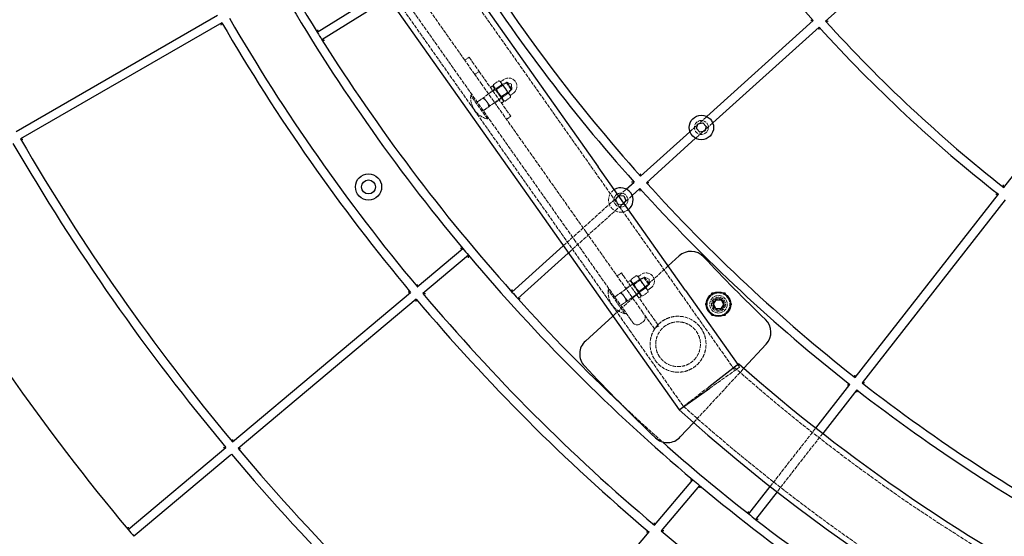
# Model space of a CAD drawing. Units: millimetres. Extents: x 1663 to 16137, y -3713 to 6020.
# Drawn here: x 3908 to 4472, y -1243 to -948 of the extents above; entities that cross this region are included whole.
import ezdxf

# ---------------------------------------------------------------- set-up
doc = ezdxf.new("R2010")
doc.units = ezdxf.units.MM
doc.linetypes.add('DASHED', pattern=[0.2068, 0.1655, -0.0413])
doc.layers.add('Krawędzie ukryte(ISO)', color=7, linetype='DASHED', lineweight=18)
doc.layers.add('Krawędzie widoczne(ISO)', color=7, linetype='Continuous', lineweight=25)

msp = doc.modelspace()

# ---------------------------------------------------------------- linework, layer by layer
at = {"layer": 'Krawędzie ukryte(ISO)', "ltscale": 13.050316}
for p, q in [((4090.3, -826.6), (4236.64, -1033.82)), ((4060.9, -847.36), (4207.23, -1054.59))]:
    msp.add_line(p, q, dxfattribs=at)
at = {"layer": 'Krawędzie ukryte(ISO)', "ltscale": 13.023337}
msp.add_line((4086.79, -877.1), (4225.83, -1074), dxfattribs=at)
at = {"layer": 'Krawędzie ukryte(ISO)', "ltscale": 13.053968}
msp.add_line((4162.88, -970.98), (4103.7, -887.18), dxfattribs=at)
at = {"layer": 'Krawędzie ukryte(ISO)', "ltscale": 5.711227}
for p, q in [((4165.33, -969.24), (4162.88, -970.98)), ((4168.64, -979.14), (4171.1, -977.41)), ((4176.37, -990.09), (4178.83, -988.36)), ((4180.12, -995.4), (4182.57, -993.67)), ((4189.16, -1002.99), (4186.71, -1004.72)), ((4252.47, -1092.66), (4250.02, -1094.39)), ((4255.07, -1101.53), (4257.52, -1099.8)), ((4258.82, -1106.84), (4261.27, -1105.11)), ((4273.82, -1122.88), (4271.37, -1124.61))]:
    msp.add_line(p, q, dxfattribs=at)
at = {"layer": 'Krawędzie ukryte(ISO)', "ltscale": 13.815971}
for p, q in [((4168.64, -979.14), (4162.88, -970.98)), ((4165.33, -969.24), (4171.1, -977.41))]:
    msp.add_line(p, q, dxfattribs=at)
at = {"layer": 'Krawędzie ukryte(ISO)', "ltscale": 12.894906}
for p, q in [((4172.64, -984.8), (4168.64, -979.14)), ((4176.52, -990.29), (4169.98, -994.91)), ((4179.98, -995.2), (4173.44, -999.81)), ((4255.21, -1101.74), (4248.68, -1106.35)), ((4258.68, -1106.64), (4252.14, -1111.25))]:
    msp.add_line(p, q, dxfattribs=at)
at = {"layer": 'Krawędzie ukryte(ISO)', "ltscale": 13.018896}
for p, q in [((4171.1, -977.41), (4188.58, -1002.17)), ((4253.63, -1094.29), (4273.82, -1122.88))]:
    msp.add_line(p, q, dxfattribs=at)
at = {"layer": 'Krawędzie ukryte(ISO)', "ltscale": 13.004829}
msp.add_line((4232.37, -1069.38), (4172.64, -984.8), dxfattribs=at)
at = {"layer": 'Krawędzie ukryte(ISO)', "ltscale": 11.484526}
for p, q in [((4176.52, -990.29), (4184.28, -984.81)), ((4179.98, -995.2), (4187.74, -989.72)), ((4255.21, -1101.74), (4262.97, -1096.26)), ((4258.68, -1106.64), (4266.44, -1101.16))]:
    msp.add_line(p, q, dxfattribs=at)
at = {"layer": 'Krawędzie ukryte(ISO)', "ltscale": 3.045941}
for p, q in [((4177.53, -986.52), (4178.83, -985.6)), ((4178.85, -988.4), (4180.16, -987.48)), ((4182.55, -993.63), (4183.85, -992.71)), ((4183.87, -995.51), (4185.18, -994.58)), ((4256.22, -1097.97), (4257.53, -1097.04)), ((4257.55, -1099.85), (4258.86, -1098.92)), ((4261.24, -1105.07), (4262.55, -1104.15)), ((4262.57, -1106.95), (4263.87, -1106.03))]:
    msp.add_line(p, q, dxfattribs=at)
at = {"layer": 'Krawędzie ukryte(ISO)', "ltscale": 13.925499}
for p, q in [((4178.83, -985.6), (4185.18, -994.58)), ((4257.53, -1097.04), (4263.87, -1106.03))]:
    msp.add_line(p, q, dxfattribs=at)
at = {"layer": 'Krawędzie ukryte(ISO)', "ltscale": 7.213864}
for p, q in [((4179.3, -984.93), (4182.4, -982.75)), ((4180.97, -987.29), (4184.06, -985.11)), ((4184.3, -992.01), (4187.39, -989.82)), ((4185.96, -994.37), (4189.06, -992.18)), ((4258, -1096.38), (4261.09, -1094.19)), ((4259.66, -1098.74), (4262.76, -1096.55)), ((4262.99, -1103.45), (4266.09, -1101.27)), ((4264.66, -1105.81), (4267.75, -1103.63))]:
    msp.add_line(p, q, dxfattribs=at)
at = {"layer": 'Krawędzie ukryte(ISO)', "ltscale": 2.909344}
for p, q in [((4179.44, -986.46), (4179.3, -984.93)), ((4184.57, -993.73), (4185.96, -994.37)), ((4258.14, -1097.9), (4258, -1096.38)), ((4263.27, -1105.17), (4264.66, -1105.81))]:
    msp.add_line(p, q, dxfattribs=at)
at = {"layer": 'Krawędzie ukryte(ISO)', "ltscale": 12.172308}
for p, q in [((4187.01, -983.55), (4180.84, -987.9)), ((4189.85, -987.56), (4183.68, -991.92)), ((4265.71, -1094.99), (4259.54, -1099.35)), ((4268.54, -1099.01), (4262.38, -1103.36))]:
    msp.add_line(p, q, dxfattribs=at)
at = {"layer": 'Krawędzie ukryte(ISO)', "ltscale": 1.700284}
for p, q in [((4183.21, -983.12), (4182.4, -982.75)), ((4188.98, -991.29), (4189.06, -992.18)), ((4261.9, -1094.57), (4261.09, -1094.19)), ((4267.67, -1102.74), (4267.75, -1103.63))]:
    msp.add_line(p, q, dxfattribs=at)
at = {"layer": 'Krawędzie ukryte(ISO)', "ltscale": 4.983973}
for p, q in [((4183.59, -983.67), (4183.21, -983.12)), ((4188.98, -991.29), (4188.59, -990.74)), ((4262.29, -1095.11), (4261.9, -1094.57)), ((4267.67, -1102.74), (4267.28, -1102.19))]:
    msp.add_line(p, q, dxfattribs=at)
at = {"layer": 'Krawędzie ukryte(ISO)', "ltscale": 4.283395}
for p, q in [((4183.35, -983.33), (4185.19, -982.03)), ((4188.83, -991.09), (4190.67, -989.79)), ((4262.05, -1094.77), (4263.88, -1093.47)), ((4267.53, -1102.53), (4269.36, -1101.23))]:
    msp.add_line(p, q, dxfattribs=at)
at = {"layer": 'Krawędzie ukryte(ISO)', "ltscale": 12.659545}
for p, q in [((4186.09, -987.21), (4183.59, -983.67)), ((4188.59, -990.74), (4186.09, -987.21)), ((4264.79, -1098.65), (4262.29, -1095.11)), ((4267.28, -1102.19), (4264.79, -1098.65))]:
    msp.add_line(p, q, dxfattribs=at)
at = {"layer": 'Krawędzie ukryte(ISO)', "ltscale": 4.869605}
for p, q in [((4186.63, -983.81), (4184.28, -984.81)), ((4189.47, -987.83), (4187.74, -989.72)), ((4265.33, -1095.26), (4262.97, -1096.26)), ((4268.17, -1099.28), (4266.44, -1101.16))]:
    msp.add_line(p, q, dxfattribs=at)
at = {"layer": 'Krawędzie ukryte(ISO)', "ltscale": 15.191454}
for p, q in [((4187.74, -989.72), (4184.28, -984.81)), ((4266.44, -1101.16), (4262.97, -1096.26))]:
    msp.add_line(p, q, dxfattribs=at)
at = {"layer": 'Krawędzie ukryte(ISO)', "ltscale": 12.450663}
for p, q in [((4186.63, -983.81), (4189.47, -987.83)), ((4265.33, -1095.26), (4268.17, -1099.28))]:
    msp.add_line(p, q, dxfattribs=at)
at = {"layer": 'Krawędzie ukryte(ISO)', "ltscale": 12.449396}
for p, q in [((4187.01, -983.55), (4189.85, -987.56)), ((4183.68, -991.92), (4180.84, -987.9)), ((4265.71, -1094.99), (4268.54, -1099.01)), ((4262.38, -1103.36), (4259.54, -1099.35))]:
    msp.add_line(p, q, dxfattribs=at)
at = {"layer": 'Krawędzie ukryte(ISO)', "ltscale": 5.404397}
for p, q in [((4189.59, -984.74), (4187.01, -983.55)), ((4189.59, -984.74), (4189.85, -987.56)), ((4268.29, -1096.18), (4265.71, -1094.99)), ((4268.29, -1096.18), (4268.54, -1099.01))]:
    msp.add_line(p, q, dxfattribs=at)
at = {"layer": 'Krawędzie ukryte(ISO)', "ltscale": 1.488289}
for p, q in [((4166.3, -991.05), (4166.94, -990.6)), ((4175.85, -1004.57), (4176.49, -1004.12)), ((4245, -1102.5), (4245.64, -1102.04)), ((4254.54, -1116.01), (4255.18, -1115.56))]:
    msp.add_line(p, q, dxfattribs=at)
at = {"layer": 'Krawędzie ukryte(ISO)', "ltscale": 12.570928}
for p, q in [((4175.85, -1004.57), (4166.3, -991.05)), ((4254.54, -1116.01), (4245, -1102.5))]:
    msp.add_line(p, q, dxfattribs=at)
at = {"layer": 'Krawędzie ukryte(ISO)', "ltscale": 1.18976}
for p, q in [((4180.84, -987.9), (4180.28, -987.64)), ((4183.68, -991.92), (4183.74, -992.54)), ((4259.54, -1099.35), (4258.97, -1099.09)), ((4262.38, -1103.36), (4262.43, -1103.99))]:
    msp.add_line(p, q, dxfattribs=at)
at = {"layer": 'Krawędzie ukryte(ISO)', "ltscale": 7.391425}
for p, q in [((4169.98, -994.91), (4173.16, -992.67)), ((4173.44, -999.81), (4176.62, -997.57)), ((4248.68, -1106.35), (4251.85, -1104.11)), ((4252.14, -1111.25), (4255.31, -1109.02))]:
    msp.add_line(p, q, dxfattribs=at)
at = {"layer": 'Krawędzie ukryte(ISO)', "ltscale": 11.39359}
for p, q in [((4175.47, -994.71), (4173.74, -992.26)), ((4177.2, -997.16), (4175.47, -994.71)), ((4254.17, -1106.15), (4252.44, -1103.7)), ((4255.9, -1108.6), (4254.17, -1106.15))]:
    msp.add_line(p, q, dxfattribs=at)
at = {"layer": 'Krawędzie ukryte(ISO)', "ltscale": 3.987158}
msp.add_line((4188.58, -1002.17), (4189.16, -1002.99), dxfattribs=at)
at = {"layer": 'Krawędzie ukryte(ISO)', "ltscale": 12.583686}
msp.add_line((4291.68, -1011.89), (4301.35, -1003.18), dxfattribs=at)
at = {"layer": 'Krawędzie ukryte(ISO)', "ltscale": 12.707362}
msp.add_line((4304.74, -1006.85), (4294.98, -1015.64), dxfattribs=at)
at = {"layer": 'Krawędzie ukryte(ISO)', "ltscale": 12.984149}
for p, q in [((4286.59, -1104.57), (4236.64, -1033.82)), ((4207.23, -1054.59), (4257.18, -1125.33))]:
    msp.add_line(p, q, dxfattribs=at)
at = {"layer": 'Krawędzie ukryte(ISO)', "ltscale": 13.030606}
msp.add_line((4219.22, -1077.12), (4255.27, -1044.66), dxfattribs=at)
at = {"layer": 'Krawędzie ukryte(ISO)', "ltscale": 13.208333}
msp.add_line((4258.66, -1048.33), (4222.12, -1081.23), dxfattribs=at)
at = {"layer": 'Krawędzie ukryte(ISO)', "ltscale": 5.112354}
msp.add_line((4249.3, -1050.62), (4250.89, -1048.46), dxfattribs=at)
at = {"layer": 'Krawędzie ukryte(ISO)', "ltscale": 5.495626}
for p, q in [((4250.46, -1053.27), (4249.3, -1050.62)), ((4253.33, -1053.58), (4250.46, -1053.27))]:
    msp.add_line(p, q, dxfattribs=at)
at = {"layer": 'Krawędzie ukryte(ISO)', "ltscale": 1.932423}
msp.add_line((4253.93, -1052.76), (4253.33, -1053.58), dxfattribs=at)
at = {"layer": 'Krawędzie ukryte(ISO)', "ltscale": 13.089526}
for p, q in [((4232.37, -1069.38), (4264.4, -1114.75)), ((4257.87, -1119.36), (4225.83, -1074))]:
    msp.add_line(p, q, dxfattribs=at)
at = {"layer": 'Krawędzie ukryte(ISO)', "ltscale": 12.909602}
msp.add_line((4279.26, -1088.64), (4247.61, -1117.33), dxfattribs=at)
at = {"layer": 'Krawędzie ukryte(ISO)', "ltscale": 5.980787}
msp.add_line((4252.47, -1092.66), (4253.63, -1094.29), dxfattribs=at)
at = {"layer": 'Krawędzie ukryte(ISO)', "ltscale": 12.956924}
for p, q in [((4286.59, -1104.57), (4317.5, -1148.34)), ((4257.18, -1125.33), (4288.1, -1169.11))]:
    msp.add_line(p, q, dxfattribs=at)
at = {"layer": 'Krawędzie ukryte(ISO)', "ltscale": 6.122257}
for p, q in [((4264.4, -1114.75), (4265.6, -1116.44)), ((4259.06, -1121.06), (4257.87, -1119.36))]:
    msp.add_line(p, q, dxfattribs=at)
at = {"layer": 'Krawędzie ukryte(ISO)', "ltscale": 3.807451}
msp.add_line((4263.24, -1121.78), (4264.88, -1120.62), dxfattribs=at)
at = {"layer": 'Krawędzie ukryte(ISO)', "ltscale": 12.088975}
msp.add_line((4271.37, -1124.61), (4265.6, -1116.44), dxfattribs=at)
at = {"layer": 'Krawędzie ukryte(ISO)', "ltscale": 12.819114}
msp.add_line((4293.75, -1178.27), (4322.57, -1147.15), dxfattribs=at)
at = {"layer": 'Krawędzie ukryte(ISO)', "ltscale": 13.305241}
msp.add_line((4303.03, -1158.56), (4320.12, -1146.5), dxfattribs=at)
at = {"layer": 'Krawędzie ukryte(ISO)', "ltscale": 3.354782}
msp.add_line((4319.1, -1145.06), (4320.12, -1146.5), dxfattribs=at)
at = {"layer": 'Krawędzie ukryte(ISO)', "ltscale": 13.145247}
msp.add_line((4302.44, -1157.9), (4285.74, -1170.78), dxfattribs=at)
at = {"layer": 'Krawędzie ukryte(ISO)', "ltscale": 12.814352}
for p, q in [((4337.64, -1214.72), (4363.75, -1181.31)), ((4367.69, -1184.39), (4341.58, -1217.8))]:
    msp.add_line(p, q, dxfattribs=at)
at = {"layer": 'Krawędzie ukryte(ISO)', "ltscale": 13.503514}
for centre in [(4298.24, -1009.45), (4252.17, -1050.94), (4308.02, -1110.55)]:
    msp.add_circle(centre, 4, dxfattribs=at)
at = {"layer": 'Krawędzie ukryte(ISO)', "ltscale": 12.659545}
msp.add_circle((4308.02, -1110.55), 5, dxfattribs=at)
at = {"layer": 'Krawędzie ukryte(ISO)', "ltscale": 13.503793}
msp.add_circle((4308.02, -1110.55), 4, dxfattribs=at)
at = {"layer": 'Krawędzie ukryte(ISO)', "ltscale": 12.622199}
msp.add_circle((4308.02, -1110.55), 3.32, dxfattribs=at)
at = {"layer": 'Krawędzie ukryte(ISO)', "ltscale": 12.279204}
msp.add_circle((4308.02, -1110.55), 3.23, dxfattribs=at)
at = {"layer": 'Krawędzie ukryte(ISO)', "ltscale": 12.026567}
for centre in [(4187.93, -985.91), (4266.62, -1097.35)]:
    msp.add_arc(centre, 4.75, 305.2274, 125.2274, dxfattribs=at)
at = {"layer": 'Krawędzie ukryte(ISO)', "ltscale": 12.472845}
for centre in [(4178.84, -992.33), (4257.53, -1103.77)]:
    msp.add_arc(centre, 12.6, 174.1752, 256.2796, dxfattribs=at)
at = {"layer": 'Krawędzie ukryte(ISO)', "ltscale": 13.759301}
msp.add_arc((4252.17, -1050.94), 7, 122.067, 308.3879, dxfattribs=at)
at = {"layer": 'Krawędzie ukryte(ISO)', "ltscale": 10.971605}
for start, end in [(90, 150), (30, 90), (150, 210), (330, 30), (210, 270), (270, 330)]:
    msp.add_arc((4308.02, -1110.55), 6.5, start, end, dxfattribs=at)
at = {"layer": 'Krawędzie ukryte(ISO)', "ltscale": 11.39359}
for centre, start, end in [((4261.51, -1119.33), 215.2274, 305.2274), ((4263.15, -1118.17), 305.2274, 35.2274)]:
    msp.add_arc(centre, 3, start, end, dxfattribs=at)
at = {"layer": 'Krawędzie ukryte(ISO)', "ltscale": 13.048923}
msp.add_arc((4983.05, -392.85), 1005.8, 228.53896, 301.71065, dxfattribs=at)
at = {"layer": 'Krawędzie ukryte(ISO)', "ltscale": 12.871641}
msp.add_arc((4983.05, -392.85), 1065, 226.67812, 228.39658, dxfattribs=at)
at = {"layer": 'Krawędzie ukryte(ISO)', "ltscale": 13.053606}
msp.add_arc((4983.05, -392.85), 1041.8, 228.15742, 302.09218, dxfattribs=at)
at = {"layer": 'Krawędzie ukryte(ISO)', "ltscale": 14.172989}
for points in [[(4179.3, -984.93), (4179.45, -986.59), (4180.97, -987.29)], [(4180.97, -987.29), (4181.95, -990.13), (4184.3, -992.01)], [(4184.3, -992.01), (4184.45, -993.67), (4185.96, -994.37)], [(4258, -1096.38), (4258.15, -1098.04), (4259.66, -1098.74)], [(4259.66, -1098.74), (4260.65, -1101.58), (4262.99, -1103.45)], [(4262.99, -1103.45), (4263.14, -1105.11), (4264.66, -1105.81)]]:
    msp.add_rational_spline(points, [1, 1.15470053838, 1], degree=2, dxfattribs=at)
at = {"layer": 'Krawędzie ukryte(ISO)', "ltscale": 5.579817}
for points in [[(4183.59, -983.67), (4183.21, -983.12), (4182.4, -982.75)], [(4184.06, -985.11), (4183.98, -984.22), (4183.59, -983.67)], [(4186.09, -987.21), (4185.32, -986.11), (4184.06, -985.11)], [(4187.39, -989.82), (4186.86, -988.3), (4186.09, -987.21)], [(4188.59, -990.74), (4188.2, -990.2), (4187.39, -989.82)], [(4189.06, -992.18), (4188.98, -991.29), (4188.59, -990.74)], [(4262.29, -1095.11), (4261.9, -1094.57), (4261.09, -1094.19)], [(4262.76, -1096.55), (4262.68, -1095.66), (4262.29, -1095.11)], [(4264.79, -1098.65), (4264.01, -1097.56), (4262.76, -1096.55)], [(4266.09, -1101.27), (4265.56, -1099.75), (4264.79, -1098.65)], [(4267.28, -1102.19), (4266.9, -1101.64), (4266.09, -1101.27)], [(4267.75, -1103.63), (4267.67, -1102.74), (4267.28, -1102.19)]]:
    msp.add_rational_spline(points, [1, 1.0379548493, 1], degree=2, dxfattribs=at)
at = {"layer": 'Krawędzie ukryte(ISO)', "ltscale": 5.910134}
for points in [[(4175.47, -994.71), (4174.76, -993.69), (4173.16, -992.67)], [(4176.62, -997.57), (4176.19, -995.72), (4175.47, -994.71)], [(4254.17, -1106.15), (4253.45, -1105.14), (4251.85, -1104.11)], [(4255.31, -1109.02), (4254.88, -1107.17), (4254.17, -1106.15)]]:
    msp.add_rational_spline(points, [1, 1.09868411347, 1], degree=2, dxfattribs=at)
at = {"layer": 'Krawędzie ukryte(ISO)', "ltscale": 7.253792}
for points in [[(4302.39, -1107.3), (4303.26, -1105.79), (4304.27, -1104.05)], [(4304.27, -1104.05), (4306.28, -1104.05), (4308.02, -1104.05)], [(4308.02, -1104.05), (4309.76, -1104.05), (4311.77, -1104.05)], [(4311.77, -1104.05), (4312.78, -1105.79), (4313.65, -1107.3)], [(4300.51, -1110.55), (4301.52, -1108.81), (4302.39, -1107.3)], [(4313.65, -1107.3), (4314.52, -1108.81), (4315.53, -1110.55)], [(4302.39, -1113.8), (4301.52, -1112.29), (4300.51, -1110.55)], [(4304.27, -1117.05), (4303.26, -1115.31), (4302.39, -1113.8)], [(4313.65, -1113.8), (4312.78, -1115.31), (4311.77, -1117.05)], [(4315.53, -1110.55), (4314.52, -1112.29), (4313.65, -1113.8)], [(4308.02, -1117.05), (4306.28, -1117.05), (4304.27, -1117.05)], [(4311.77, -1117.05), (4309.76, -1117.05), (4308.02, -1117.05)]]:
    msp.add_rational_spline(points, [1, 1.0379548493, 1], degree=2, dxfattribs=at)
at = {"layer": 'Krawędzie ukryte(ISO)', "ltscale": 13.088395}
msp.add_open_spline([(4271.85, -1142.63), (4271.23, -1141.75), (4270.7, -1140.81), (4269.83, -1138.85), (4269.51, -1137.83), (4268.84, -1134.74), (4268.82, -1132.62), (4269.31, -1129.74), (4269.57, -1128.77), (4270.29, -1126.84), (4270.75, -1125.89), (4271.88, -1124.07), (4272.54, -1123.21), (4274.01, -1121.65), (4274.83, -1120.94), (4276.55, -1119.73), (4277.49, -1119.19), (4279.46, -1118.33), (4280.49, -1117.99), (4282.57, -1117.54), (4283.63, -1117.42), (4285.68, -1117.39), (4286.69, -1117.47), (4289.57, -1117.97), (4291.56, -1118.69), (4294.24, -1120.36), (4295.09, -1121.01), (4296.66, -1122.48), (4297.37, -1123.3), (4298.61, -1125.05), (4299.14, -1126), (4300, -1127.96), (4300.33, -1128.98), (4301, -1132.07), (4301.02, -1134.18), (4300.52, -1137.07), (4300.27, -1138.04), (4299.55, -1139.97), (4299.08, -1140.92), (4297.96, -1142.73), (4297.3, -1143.59), (4295.82, -1145.16), (4295.01, -1145.87), (4293.29, -1147.08), (4292.35, -1147.61), (4290.38, -1148.48), (4289.35, -1148.82), (4287.26, -1149.27), (4286.21, -1149.38), (4284.15, -1149.42), (4283.15, -1149.33), (4280.27, -1148.84), (4278.28, -1148.11), (4275.59, -1146.45), (4274.74, -1145.8), (4273.18, -1144.33), (4272.47, -1143.51), (4271.85, -1142.63)], degree=3, knots=[0, 0, 0, 0, 0.32279, 0.32279, 0.645581, 0.645581, 1.291162, 1.291162, 1.60691, 1.60691, 1.922657, 1.922657, 2.238405, 2.238405, 2.554153, 2.554153, 2.869901, 2.869901, 3.185649, 3.185649, 3.501397, 3.501397, 3.817145, 3.817145, 4.462725, 4.462725, 4.785516, 4.785516, 5.108306, 5.108306, 5.431097, 5.431097, 5.753887, 5.753887, 6.399468, 6.399468, 6.715216, 6.715216, 7.030964, 7.030964, 7.346712, 7.346712, 7.66246, 7.66246, 7.978207, 7.978207, 8.293955, 8.293955, 8.609703, 8.609703, 8.925451, 8.925451, 9.571032, 9.571032, 9.893822, 9.893822, 10.216613, 10.216613, 10.216613, 10.216613], dxfattribs=at)
at = {"layer": 'Krawędzie ukryte(ISO)', "ltscale": 12.891193}
msp.add_open_spline([(4274.46, -1140.79), (4274.94, -1141.47), (4275.5, -1142.11), (4276.74, -1143.29), (4277.42, -1143.81), (4279.58, -1145.16), (4281.19, -1145.75), (4284.29, -1146.28), (4286.01, -1146.27), (4288.51, -1145.72), (4289.33, -1145.45), (4290.89, -1144.76), (4291.63, -1144.34), (4292.98, -1143.38), (4293.62, -1142.83), (4294.8, -1141.59), (4295.33, -1140.9), (4296.68, -1138.74), (4297.27, -1137.12), (4297.8, -1134.02), (4297.78, -1132.31), (4297.24, -1129.82), (4296.97, -1129), (4296.28, -1127.44), (4295.85, -1126.7), (4294.89, -1125.34), (4294.34, -1124.69), (4293.1, -1123.52), (4292.42, -1123), (4290.26, -1121.65), (4288.65, -1121.06), (4285.55, -1120.52), (4283.83, -1120.54), (4281.33, -1121.09), (4280.51, -1121.36), (4278.95, -1122.05), (4278.21, -1122.47), (4276.86, -1123.42), (4276.21, -1123.98), (4275.04, -1125.22), (4274.51, -1125.9), (4273.16, -1128.07), (4272.57, -1129.69), (4272.04, -1132.79), (4272.05, -1134.5), (4272.6, -1136.99), (4272.87, -1137.81), (4273.56, -1139.37), (4273.98, -1140.11), (4274.46, -1140.79)], degree=3, knots=[0, 0, 0, 0, 0.249661, 0.249661, 0.499322, 0.499322, 0.998645, 0.998645, 1.494644, 1.494644, 1.742644, 1.742644, 1.990644, 1.990644, 2.238644, 2.238644, 2.486644, 2.486644, 2.982643, 2.982643, 3.481966, 3.481966, 3.731627, 3.731627, 3.981288, 3.981288, 4.230949, 4.230949, 4.48061, 4.48061, 4.979933, 4.979933, 5.475932, 5.475932, 5.723932, 5.723932, 5.971932, 5.971932, 6.219932, 6.219932, 6.467932, 6.467932, 6.963931, 6.963931, 7.463254, 7.463254, 7.712915, 7.712915, 7.962576, 7.962576, 7.962576, 7.962576], dxfattribs=at)
at = {"layer": 'Krawędzie widoczne(ISO)'}
for p, q in [((4092.92, -824.75), (4239.25, -1031.98)), ((4058.28, -849.21), (4204.62, -1056.44)), ((4468.2, -859.7), (4369.35, -948.69)), ((4078.51, -955.01), (4116.31, -931.39)), ((4119.2, -935.48), (4081.16, -959.25)), ((4471.26, -1043.73), (4553.15, -938.93)), ((3906.2, -1011.68), (4021.38, -945.18)), ((4023.88, -949.51), (3908.7, -1016.01)), ((4301.35, -1003.18), (4362.29, -948.32)), ((4365.64, -952.03), (4304.74, -1006.85)), ((4295.42, -1010.08), (4296.29, -1007.32)), ((4296.29, -1007.32), (4299.11, -1006.7)), ((4299.11, -1006.7), (4301.06, -1008.83)), ((4263.44, -1037.3), (4291.68, -1011.89)), ((4297.37, -1012.21), (4295.42, -1010.08)), ((4300.19, -1011.58), (4297.37, -1012.21)), ((4301.06, -1008.83), (4300.19, -1011.58)), ((4294.98, -1015.64), (4266.79, -1041.02)), ((4289.21, -1102.72), (4239.25, -1031.98)), ((4255.27, -1044.66), (4259.73, -1040.65)), ((4263.07, -1044.36), (4258.66, -1048.33)), ((4386.28, -1152.47), (4468.18, -1047.67)), ((4250.89, -1048.46), (4251.01, -1048.3)), ((4251.01, -1048.3), (4253.88, -1048.61)), ((4253.88, -1048.61), (4255.04, -1051.26)), ((4255.04, -1051.26), (4253.93, -1052.76)), ((4472.12, -1050.75), (4390.22, -1155.55)), ((4204.62, -1056.44), (4254.57, -1127.18)), ((4135.73, -1100.57), (4161.78, -1078.71)), ((4189.87, -1103.54), (4219.22, -1077.12)), ((4222.12, -1081.23), (4193.21, -1107.26)), ((4164.99, -1082.54), (4138.95, -1104.4)), ((4285.54, -1082.94), (4279.26, -1088.64)), ((4030.02, -1189.27), (4131.9, -1103.78)), ((4289.21, -1102.72), (4319.1, -1145.06)), ((4135.12, -1107.61), (4033.23, -1193.1)), ((4305.13, -1110.48), (4306.64, -1108.01)), ((4306.64, -1108.01), (4309.52, -1108.08)), ((4309.52, -1108.08), (4310.91, -1110.62)), ((4306.52, -1113.01), (4305.13, -1110.48)), ((4309.41, -1113.08), (4306.52, -1113.01)), ((4310.91, -1110.62), (4309.41, -1113.08)), ((4247.61, -1117.33), (4231.9, -1131.58)), ((4254.57, -1127.18), (4285.48, -1170.95)), ((4322.57, -1147.15), (4335.38, -1133.32)), ((4319.68, -1144.61), (4302.44, -1157.9)), ((4285.48, -1170.95), (4303.03, -1158.56)), ((4363.75, -1181.31), (4383.21, -1156.41)), ((4387.15, -1159.49), (4367.69, -1184.39)), ((4285.74, -1170.78), (4285.5, -1170.96)), ((4286.18, -1186.44), (4293.75, -1178.27)), ((3970.27, -1239.41), (4026.19, -1192.49)), ((4028.64, -1196.96), (3974.25, -1242.6)), ((4029.4, -1196.32), (4028.64, -1196.96)), ((4271.5, -1236.95), (4293.35, -1210.91)), ((4297.18, -1214.12), (4275.33, -1240.17)), ((4325.33, -1230.48), (4337.64, -1214.72)), ((4341.58, -1217.8), (4329.27, -1233.56)), ((3974.25, -1242.6), (3973.48, -1243.24)), ((4182.79, -1342.67), (4268.29, -1240.78))]:
    msp.add_line(p, q, dxfattribs=at)
for centre, radius in [((4983.05, -392.85), 3320), ((4298.24, -1009.45), 7), ((4107.8, -1043.47), 7.5), ((4107.8, -1043.47), 4), ((4308.02, -1110.55), 7)]:
    msp.add_circle(centre, radius, dxfattribs=at)
for centre, radius, start, end in [((4983.05, -392.85), 1065, 202.1293, 211.8603), ((4983.05, -392.85), 833, 212.16676, 221.82285), ((4983.05, -392.85), 966, 212.14308, 221.84652), ((4983.05, -392.85), 971, 212.14232, 221.84728), ((4983.05, -392.85), 1070, 210.13387, 219.86613), ((4983.05, -392.85), 1109, 210.12916, 219.87084), ((4983.05, -392.85), 1104, 210.12975, 219.87025), ((4983.05, -392.85), 833, 222.16676, 231.82285), ((4983.05, -392.85), 828, 222.1678, 231.82181), ((4983.05, -392.85), 1065, 211.8603, 212.1293), ((4983.05, -392.85), 1065, 212.1293, 221.8603), ((4983.05, -392.85), 1247, 210.11487, 219.88513), ((4983.05, -392.85), 1242, 210.11533, 219.88467), ((4983.05, -392.85), 966, 222.14308, 231.84652), ((4252.17, -1050.94), 7, 308.3879, 122.067), ((4983.05, -392.85), 971, 222.14232, 231.84728), ((4983.05, -392.85), 1320, 210.10851, 219.89149), ((4983.05, -392.85), 1070, 219.86613, 220.13387), ((4292.26, -1090.35), 10, 43.2096, 132.1932), ((4983.05, -392.85), 1070, 220.13387, 229.86613), ((5008.43, -417.6), 972.6, 223.20962, 226.17681), ((4983.05, -392.85), 1065, 221.8603, 222.1293), ((4983.05, -392.85), 1109, 220.12916, 229.87084), ((4983.05, -392.85), 1104, 220.12975, 229.87025), ((4983.05, -392.85), 1065, 222.1293, 226.67812), ((4328.05, -1126.52), 10, 317.1932, 46.1768), ((4238.61, -1138.99), 10, 132.1932, 223.1399), ((5008.43, -417.6), 1065, 223.13986, 226.24657), ((4983.05, -392.85), 1002.6, 228.57422, 242.87974), ((4983.05, -392.85), 971, 232.14232, 241.84728), ((4983.05, -392.85), 966, 232.14308, 241.84652), ((4983.05, -392.85), 1045, 228.1248, 302.1248), ((4278.84, -1179.65), 10, 226.2466, 317.1932), ((4983.05, -392.85), 1242, 220.11533, 229.88467), ((4983.05, -392.85), 1065, 228.39658, 231.8603), ((4983.05, -392.85), 1247, 220.11487, 229.88513), ((4983.05, -392.85), 1070, 229.86613, 230.13387), ((4983.05, -392.85), 1070, 230.13387, 239.89301), ((4983.05, -392.85), 1065, 231.8603, 232.1293), ((4983.05, -392.85), 1065, 232.1293, 241.8603), ((4983.05, -392.85), 1320, 219.89149, 220.10851), ((4983.05, -392.85), 1104, 230.12975, 239.9481)]:
    msp.add_arc(centre, radius, start, end, dxfattribs=at)
for points, knots in [([(4023.52, -950.88), (4023.52, -950.87), (4023.52, -950.87), (4023.56, -950.73), (4023.6, -950.58), (4023.67, -950.31), (4023.7, -950.18), (4023.77, -949.94), (4023.8, -949.82), (4023.84, -949.66), (4023.86, -949.6), (4023.88, -949.53), (4023.88, -949.51), (4023.88, -949.51)], [-0.1898798, -0.1898798, -0.1898798, -0.1898798, -0.1892542, -0.1892542, -0.1450517, -0.1450517, -0.1029432, -0.1029432, -0.0601788, -0.0601788, -0.028093, -0.028093, 0, 0, 0, 0]), ([(4362.29, -948.32), (4362.29, -948.32), (4362.27, -948.32), (4362.2, -948.31), (4362.14, -948.31), (4361.97, -948.3), (4361.85, -948.29), (4361.6, -948.28), (4361.47, -948.27), (4361.18, -948.26), (4361.04, -948.25), (4360.88, -948.24), (4360.88, -948.24), (4360.88, -948.24)], [-0.1909786, -0.1909786, -0.1909786, -0.1909786, -0.1626116, -0.1626116, -0.1302159, -0.1302159, -0.0870482, -0.0870482, -0.0445772, -0.0445772, 0, 0, 0.0006311, 0.0006311, 0.0006311, 0.0006311]), ([(4365.56, -953.44), (4365.56, -953.44), (4365.56, -953.44), (4365.57, -953.29), (4365.58, -953.14), (4365.59, -952.86), (4365.6, -952.72), (4365.61, -952.47), (4365.62, -952.35), (4365.63, -952.19), (4365.63, -952.13), (4365.63, -952.05), (4365.64, -952.03), (4365.64, -952.03)], [-0.1898279, -0.1898279, -0.1898279, -0.1898279, -0.1892026, -0.1892026, -0.1450399, -0.1450399, -0.1029639, -0.1029639, -0.0601976, -0.0601976, -0.0281031, -0.0281031, 0, 0, 0, 0]), ([(4370.77, -948.76), (4370.76, -948.76), (4370.76, -948.76), (4370.61, -948.75), (4370.46, -948.74), (4370.18, -948.73), (4370.04, -948.72), (4369.79, -948.71), (4369.67, -948.7), (4369.5, -948.7), (4369.44, -948.69), (4369.37, -948.69), (4369.35, -948.69), (4369.35, -948.69)], [-0.0006338, -0.0006338, -0.0006338, -0.0006338, 0, 0, 0.0449069, 0.0449069, 0.0876466, 0.0876466, 0.1308031, 0.1308031, 0.1631307, 0.1631307, 0.1914174, 0.1914174, 0.1914174, 0.1914174]), ([(4078.51, -955.01), (4078.51, -955.01), (4078.51, -954.99), (4078.53, -954.92), (4078.54, -954.86), (4078.58, -954.7), (4078.61, -954.58), (4078.66, -954.34), (4078.69, -954.2), (4078.76, -953.93), (4078.79, -953.78), (4078.83, -953.63), (4078.83, -953.63), (4078.83, -953.63)], [0, 0, 0, 0, 0.0280304, 0.0280304, 0.0600625, 0.0600625, 0.1028158, 0.1028158, 0.1451249, 0.1451249, 0.1895742, 0.1895742, 0.1902017, 0.1902017, 0.1902017, 0.1902017]), ([(4081.16, -959.25), (4081.16, -959.25), (4081.17, -959.25), (4081.25, -959.27), (4081.3, -959.28), (4081.47, -959.32), (4081.58, -959.35), (4081.83, -959.4), (4081.96, -959.43), (4082.24, -959.5), (4082.38, -959.53), (4082.53, -959.57), (4082.53, -959.57), (4082.54, -959.57)], [-0.1913681, -0.1913681, -0.1913681, -0.1913681, -0.1630724, -0.1630724, -0.1307373, -0.1307373, -0.0875794, -0.0875794, -0.0448699, -0.0448699, 0, 0, 0.0006335, 0.0006335, 0.0006335, 0.0006335]), ([(3910.07, -1016.38), (3910.07, -1016.38), (3910.06, -1016.38), (3909.92, -1016.34), (3909.77, -1016.3), (3909.5, -1016.23), (3909.37, -1016.19), (3909.12, -1016.13), (3909.01, -1016.09), (3908.85, -1016.05), (3908.79, -1016.04), (3908.72, -1016.02), (3908.7, -1016.01), (3908.7, -1016.01)], [-0.0006333, -0.0006333, -0.0006333, -0.0006333, 0, 0, 0.0448515, 0.0448515, 0.0875461, 0.0875461, 0.1307045, 0.1307045, 0.1630435, 0.1630435, 0.1913436, 0.1913436, 0.1913436, 0.1913436]), ([(4263.44, -1037.3), (4263.44, -1037.3), (4263.44, -1037.28), (4263.45, -1037.21), (4263.45, -1037.15), (4263.46, -1036.98), (4263.47, -1036.87), (4263.48, -1036.61), (4263.49, -1036.48), (4263.5, -1036.2), (4263.51, -1036.04), (4263.52, -1035.89), (4263.52, -1035.89), (4263.52, -1035.89)], [0, 0, 0, 0, 0.0280271, 0.0280271, 0.0600564, 0.0600564, 0.1028091, 0.1028091, 0.1451287, 0.1451287, 0.189591, 0.189591, 0.1902187, 0.1902187, 0.1902187, 0.1902187]), ([(4258.32, -1040.57), (4258.32, -1040.57), (4258.32, -1040.57), (4258.47, -1040.58), (4258.62, -1040.59), (4258.9, -1040.6), (4259.04, -1040.61), (4259.29, -1040.63), (4259.41, -1040.63), (4259.58, -1040.64), (4259.63, -1040.64), (4259.71, -1040.65), (4259.73, -1040.65), (4259.73, -1040.65)], [-0.0006313, -0.0006313, -0.0006313, -0.0006313, 0, 0, 0.0446004, 0.0446004, 0.0870903, 0.0870903, 0.1302573, 0.1302573, 0.1626482, 0.1626482, 0.1910095, 0.1910095, 0.1910095, 0.1910095]), ([(4268.2, -1041.09), (4268.2, -1041.09), (4268.2, -1041.09), (4268.05, -1041.08), (4267.9, -1041.08), (4267.61, -1041.06), (4267.48, -1041.05), (4267.23, -1041.04), (4267.11, -1041.04), (4266.94, -1041.03), (4266.88, -1041.02), (4266.81, -1041.02), (4266.79, -1041.02), (4266.79, -1041.02)], [-0.0006336, -0.0006336, -0.0006336, -0.0006336, 0, 0, 0.0448832, 0.0448832, 0.0876034, 0.0876034, 0.1307608, 0.1307608, 0.1630933, 0.1630933, 0.1913857, 0.1913857, 0.1913857, 0.1913857]), ([(4263.07, -1044.36), (4263.07, -1044.36), (4263.07, -1044.38), (4263.07, -1044.46), (4263.07, -1044.52), (4263.06, -1044.69), (4263.05, -1044.8), (4263.04, -1045.05), (4263.03, -1045.19), (4263.02, -1045.47), (4263.01, -1045.62), (4263, -1045.77), (4263, -1045.77), (4263, -1045.78)], [0, 0, 0, 0, 0.0280974, 0.0280974, 0.0601869, 0.0601869, 0.1029522, 0.1029522, 0.1450467, 0.1450467, 0.1892321, 0.1892321, 0.1898575, 0.1898575, 0.1898575, 0.1898575]), ([(4468.18, -1047.67), (4468.18, -1047.67), (4468.16, -1047.67), (4468.08, -1047.68), (4468.03, -1047.69), (4467.86, -1047.71), (4467.74, -1047.73), (4467.49, -1047.76), (4467.36, -1047.77), (4467.08, -1047.81), (4466.93, -1047.82), (4466.78, -1047.84), (4466.78, -1047.84), (4466.78, -1047.84)], [-0.1909786, -0.1909786, -0.1909786, -0.1909786, -0.1626116, -0.1626116, -0.1302159, -0.1302159, -0.0870482, -0.0870482, -0.0445772, -0.0445772, 0, 0, 0.0006311, 0.0006311, 0.0006311, 0.0006311]), ([(4471.26, -1043.73), (4471.26, -1043.73), (4471.25, -1043.71), (4471.24, -1043.64), (4471.24, -1043.58), (4471.22, -1043.42), (4471.2, -1043.3), (4471.17, -1043.05), (4471.16, -1042.91), (4471.12, -1042.63), (4471.1, -1042.48), (4471.09, -1042.33), (4471.09, -1042.33), (4471.09, -1042.33)], [0, 0, 0, 0, 0.0280212, 0.0280212, 0.0600454, 0.0600454, 0.102797, 0.102797, 0.1451356, 0.1451356, 0.1896212, 0.1896212, 0.1902491, 0.1902491, 0.1902491, 0.1902491]), ([(4161.78, -1078.71), (4161.78, -1078.71), (4161.76, -1078.71), (4161.69, -1078.71), (4161.63, -1078.7), (4161.46, -1078.69), (4161.34, -1078.68), (4161.09, -1078.65), (4160.96, -1078.64), (4160.67, -1078.62), (4160.53, -1078.6), (4160.38, -1078.59), (4160.37, -1078.59), (4160.37, -1078.59)], [-0.1910267, -0.1910267, -0.1910267, -0.1910267, -0.1626686, -0.1626686, -0.1302804, -0.1302804, -0.087114, -0.087114, -0.0446134, -0.0446134, 0, 0, 0.0006314, 0.0006314, 0.0006314, 0.0006314]), ([(4164.99, -1082.54), (4164.99, -1082.54), (4164.99, -1082.56), (4164.98, -1082.64), (4164.98, -1082.7), (4164.96, -1082.86), (4164.95, -1082.98), (4164.93, -1083.23), (4164.92, -1083.37), (4164.9, -1083.65), (4164.88, -1083.8), (4164.87, -1083.95), (4164.87, -1083.95), (4164.87, -1083.95)], [0, 0, 0, 0, 0.0280941, 0.0280941, 0.0601808, 0.0601808, 0.1029455, 0.1029455, 0.1450504, 0.1450504, 0.1892486, 0.1892486, 0.1898741, 0.1898741, 0.1898741, 0.1898741]), ([(4131.9, -1103.78), (4131.9, -1103.78), (4131.88, -1103.78), (4131.81, -1103.77), (4131.75, -1103.77), (4131.58, -1103.75), (4131.47, -1103.74), (4131.21, -1103.72), (4131.08, -1103.71), (4130.8, -1103.69), (4130.65, -1103.67), (4130.5, -1103.66), (4130.5, -1103.66), (4130.5, -1103.66)], [-0.1910327, -0.1910327, -0.1910327, -0.1910327, -0.1626757, -0.1626757, -0.1302884, -0.1302884, -0.0871221, -0.0871221, -0.0446179, -0.0446179, 0, 0, 0.0006315, 0.0006315, 0.0006315, 0.0006315]), ([(4135.73, -1100.57), (4135.73, -1100.57), (4135.73, -1100.55), (4135.74, -1100.48), (4135.75, -1100.42), (4135.76, -1100.25), (4135.77, -1100.13), (4135.79, -1099.88), (4135.81, -1099.75), (4135.83, -1099.46), (4135.84, -1099.31), (4135.86, -1099.16), (4135.86, -1099.16), (4135.86, -1099.16)], [0, 0, 0, 0, 0.0280315, 0.0280315, 0.0600645, 0.0600645, 0.102818, 0.102818, 0.1451235, 0.1451235, 0.1895684, 0.1895684, 0.1901959, 0.1901959, 0.1901959, 0.1901959]), ([(4189.87, -1103.54), (4189.87, -1103.54), (4189.87, -1103.52), (4189.87, -1103.45), (4189.87, -1103.39), (4189.88, -1103.22), (4189.89, -1103.1), (4189.9, -1102.85), (4189.91, -1102.72), (4189.93, -1102.43), (4189.93, -1102.28), (4189.94, -1102.13), (4189.94, -1102.13), (4189.94, -1102.13)], [0, 0, 0, 0, 0.0280304, 0.0280304, 0.0600625, 0.0600625, 0.1028158, 0.1028158, 0.1451249, 0.1451249, 0.1895742, 0.1895742, 0.1902017, 0.1902017, 0.1902017, 0.1902017]), ([(4135, -1109.02), (4135, -1109.02), (4135, -1109.02), (4135.01, -1108.87), (4135.02, -1108.72), (4135.05, -1108.44), (4135.06, -1108.3), (4135.08, -1108.05), (4135.09, -1107.93), (4135.1, -1107.77), (4135.11, -1107.71), (4135.11, -1107.63), (4135.12, -1107.61), (4135.12, -1107.61)], [-0.1898798, -0.1898798, -0.1898798, -0.1898798, -0.1892542, -0.1892542, -0.1450517, -0.1450517, -0.1029432, -0.1029432, -0.0601788, -0.0601788, -0.028093, -0.028093, 0, 0, 0, 0]), ([(4140.36, -1104.52), (4140.36, -1104.52), (4140.35, -1104.52), (4140.2, -1104.51), (4140.05, -1104.49), (4139.77, -1104.47), (4139.63, -1104.46), (4139.38, -1104.44), (4139.27, -1104.43), (4139.1, -1104.41), (4139.04, -1104.41), (4138.96, -1104.4), (4138.95, -1104.4), (4138.95, -1104.4)], [-0.0006335, -0.0006335, -0.0006335, -0.0006335, 0, 0, 0.0448654, 0.0448654, 0.0875712, 0.0875712, 0.1307292, 0.1307292, 0.1630653, 0.1630653, 0.191362, 0.191362, 0.191362, 0.191362]), ([(4193.21, -1107.26), (4193.21, -1107.26), (4193.23, -1107.26), (4193.3, -1107.26), (4193.36, -1107.26), (4193.53, -1107.27), (4193.65, -1107.28), (4193.9, -1107.29), (4194.04, -1107.3), (4194.32, -1107.31), (4194.47, -1107.32), (4194.62, -1107.33), (4194.62, -1107.33), (4194.63, -1107.33)], [-0.1913681, -0.1913681, -0.1913681, -0.1913681, -0.1630724, -0.1630724, -0.1307373, -0.1307373, -0.0875794, -0.0875794, -0.0448699, -0.0448699, 0, 0, 0.0006335, 0.0006335, 0.0006335, 0.0006335]), ([(4386.28, -1152.47), (4386.28, -1152.47), (4386.28, -1152.45), (4386.27, -1152.38), (4386.27, -1152.32), (4386.25, -1152.15), (4386.23, -1152.04), (4386.2, -1151.79), (4386.19, -1151.65), (4386.15, -1151.37), (4386.13, -1151.22), (4386.11, -1151.07), (4386.11, -1151.07), (4386.11, -1151.07)], [0, 0, 0, 0, 0.0280271, 0.0280271, 0.0600564, 0.0600564, 0.1028091, 0.1028091, 0.1451287, 0.1451287, 0.189591, 0.189591, 0.1902187, 0.1902187, 0.1902187, 0.1902187]), ([(4381.8, -1156.58), (4381.81, -1156.58), (4381.81, -1156.58), (4381.96, -1156.56), (4382.11, -1156.54), (4382.39, -1156.51), (4382.52, -1156.49), (4382.77, -1156.46), (4382.89, -1156.45), (4383.05, -1156.43), (4383.11, -1156.42), (4383.19, -1156.41), (4383.21, -1156.41), (4383.21, -1156.41)], [-0.0006313, -0.0006313, -0.0006313, -0.0006313, 0, 0, 0.0446004, 0.0446004, 0.0870903, 0.0870903, 0.1302573, 0.1302573, 0.1626482, 0.1626482, 0.1910095, 0.1910095, 0.1910095, 0.1910095]), ([(4387.15, -1159.49), (4387.15, -1159.49), (4387.15, -1159.51), (4387.16, -1159.58), (4387.16, -1159.64), (4387.19, -1159.81), (4387.2, -1159.93), (4387.23, -1160.17), (4387.25, -1160.31), (4387.28, -1160.59), (4387.3, -1160.74), (4387.32, -1160.89), (4387.32, -1160.89), (4387.32, -1160.89)], [0, 0, 0, 0, 0.0280974, 0.0280974, 0.0601869, 0.0601869, 0.1029522, 0.1029522, 0.1450467, 0.1450467, 0.1892321, 0.1892321, 0.1898575, 0.1898575, 0.1898575, 0.1898575]), ([(4391.63, -1155.38), (4391.63, -1155.38), (4391.63, -1155.38), (4391.48, -1155.39), (4391.33, -1155.41), (4391.04, -1155.45), (4390.91, -1155.46), (4390.66, -1155.5), (4390.54, -1155.51), (4390.38, -1155.53), (4390.32, -1155.54), (4390.24, -1155.55), (4390.22, -1155.55), (4390.22, -1155.55)], [-0.0006336, -0.0006336, -0.0006336, -0.0006336, 0, 0, 0.0448832, 0.0448832, 0.0876034, 0.0876034, 0.1307608, 0.1307608, 0.1630933, 0.1630933, 0.1913857, 0.1913857, 0.1913857, 0.1913857]), ([(4030.02, -1189.27), (4030.02, -1189.27), (4030.02, -1189.26), (4030.03, -1189.18), (4030.03, -1189.12), (4030.05, -1188.96), (4030.06, -1188.84), (4030.08, -1188.59), (4030.09, -1188.45), (4030.12, -1188.17), (4030.13, -1188.02), (4030.14, -1187.87), (4030.14, -1187.87), (4030.14, -1187.86)], [0, 0, 0, 0, 0.028035, 0.028035, 0.0600709, 0.0600709, 0.102825, 0.102825, 0.1451195, 0.1451195, 0.1895508, 0.1895508, 0.1901782, 0.1901782, 0.1901782, 0.1901782]), ([(4024.78, -1192.36), (4024.78, -1192.36), (4024.79, -1192.36), (4024.94, -1192.38), (4025.08, -1192.39), (4025.37, -1192.42), (4025.5, -1192.43), (4025.75, -1192.45), (4025.87, -1192.46), (4026.04, -1192.47), (4026.1, -1192.48), (4026.17, -1192.49), (4026.19, -1192.49), (4026.19, -1192.49)], [-0.0006316, -0.0006316, -0.0006316, -0.0006316, 0, 0, 0.0446315, 0.0446315, 0.0871468, 0.0871468, 0.1303126, 0.1303126, 0.1626971, 0.1626971, 0.1910508, 0.1910508, 0.1910508, 0.1910508]), ([(4034.64, -1193.23), (4034.64, -1193.23), (4034.64, -1193.23), (4034.49, -1193.21), (4034.34, -1193.2), (4034.06, -1193.18), (4033.92, -1193.16), (4033.67, -1193.14), (4033.55, -1193.13), (4033.38, -1193.12), (4033.32, -1193.11), (4033.25, -1193.11), (4033.23, -1193.1), (4033.23, -1193.1)], [-0.0006333, -0.0006333, -0.0006333, -0.0006333, 0, 0, 0.0448515, 0.0448515, 0.0875461, 0.0875461, 0.1307045, 0.1307045, 0.1630435, 0.1630435, 0.1913436, 0.1913436, 0.1913436, 0.1913436]), ([(4291.95, -1211.03), (4291.95, -1211.03), (4291.95, -1211.03), (4292.1, -1211.01), (4292.25, -1211), (4292.53, -1210.98), (4292.67, -1210.97), (4292.92, -1210.94), (4293.03, -1210.93), (4293.2, -1210.92), (4293.26, -1210.91), (4293.34, -1210.91), (4293.35, -1210.91), (4293.35, -1210.91)], [-0.0006314, -0.0006314, -0.0006314, -0.0006314, 0, 0, 0.0446134, 0.0446134, 0.087114, 0.087114, 0.1302804, 0.1302804, 0.1626686, 0.1626686, 0.1910267, 0.1910267, 0.1910267, 0.1910267]), ([(4297.18, -1214.12), (4297.18, -1214.12), (4297.19, -1214.14), (4297.19, -1214.21), (4297.2, -1214.27), (4297.21, -1214.44), (4297.22, -1214.56), (4297.25, -1214.81), (4297.26, -1214.94), (4297.28, -1215.22), (4297.3, -1215.37), (4297.31, -1215.52), (4297.31, -1215.53), (4297.31, -1215.53)], [0, 0, 0, 0, 0.0280941, 0.0280941, 0.0601808, 0.0601808, 0.1029455, 0.1029455, 0.1450504, 0.1450504, 0.1892486, 0.1892486, 0.1898741, 0.1898741, 0.1898741, 0.1898741]), ([(4325.33, -1230.48), (4325.33, -1230.48), (4325.32, -1230.46), (4325.32, -1230.39), (4325.31, -1230.33), (4325.29, -1230.16), (4325.27, -1230.04), (4325.24, -1229.79), (4325.23, -1229.66), (4325.19, -1229.38), (4325.17, -1229.23), (4325.16, -1229.08), (4325.16, -1229.08), (4325.16, -1229.07)], [0, 0, 0, 0, 0.0280304, 0.0280304, 0.0600625, 0.0600625, 0.1028158, 0.1028158, 0.1451249, 0.1451249, 0.1895742, 0.1895742, 0.1902017, 0.1902017, 0.1902017, 0.1902017]), ([(4329.27, -1233.56), (4329.27, -1233.56), (4329.28, -1233.56), (4329.36, -1233.55), (4329.42, -1233.54), (4329.58, -1233.52), (4329.7, -1233.5), (4329.95, -1233.47), (4330.09, -1233.46), (4330.37, -1233.42), (4330.52, -1233.4), (4330.67, -1233.38), (4330.67, -1233.38), (4330.67, -1233.38)], [-0.1913681, -0.1913681, -0.1913681, -0.1913681, -0.1630724, -0.1630724, -0.1307373, -0.1307373, -0.0875794, -0.0875794, -0.0448699, -0.0448699, 0, 0, 0.0006335, 0.0006335, 0.0006335, 0.0006335]), ([(3970.27, -1239.41), (3970.27, -1239.41), (3970.27, -1239.39), (3970.27, -1239.32), (3970.28, -1239.26), (3970.29, -1239.09), (3970.31, -1238.98), (3970.33, -1238.72), (3970.34, -1238.59), (3970.36, -1238.31), (3970.38, -1238.16), (3970.39, -1238.01), (3970.39, -1238), (3970.39, -1238)], [0, 0, 0, 0, 0.0280366, 0.0280366, 0.0600739, 0.0600739, 0.1028283, 0.1028283, 0.1451176, 0.1451176, 0.1895425, 0.1895425, 0.1901699, 0.1901699, 0.1901699, 0.1901699]), ([(4271.5, -1236.95), (4271.5, -1236.95), (4271.5, -1236.93), (4271.49, -1236.86), (4271.49, -1236.8), (4271.47, -1236.63), (4271.46, -1236.52), (4271.44, -1236.26), (4271.43, -1236.13), (4271.4, -1235.85), (4271.39, -1235.7), (4271.38, -1235.55), (4271.38, -1235.54), (4271.38, -1235.54)], [0, 0, 0, 0, 0.0280315, 0.0280315, 0.0600645, 0.0600645, 0.102818, 0.102818, 0.1451235, 0.1451235, 0.1895684, 0.1895684, 0.1901959, 0.1901959, 0.1901959, 0.1901959]), ([(4268.29, -1240.78), (4268.29, -1240.78), (4268.27, -1240.78), (4268.19, -1240.79), (4268.13, -1240.8), (4267.97, -1240.81), (4267.85, -1240.82), (4267.6, -1240.84), (4267.46, -1240.85), (4267.18, -1240.88), (4267.03, -1240.89), (4266.88, -1240.9), (4266.88, -1240.9), (4266.88, -1240.9)], [-0.1910327, -0.1910327, -0.1910327, -0.1910327, -0.1626757, -0.1626757, -0.1302884, -0.1302884, -0.0871221, -0.0871221, -0.0446179, -0.0446179, 0, 0, 0.0006315, 0.0006315, 0.0006315, 0.0006315]), ([(4276.74, -1240.04), (4276.74, -1240.04), (4276.74, -1240.04), (4276.59, -1240.05), (4276.44, -1240.07), (4276.15, -1240.09), (4276.02, -1240.11), (4275.77, -1240.13), (4275.65, -1240.14), (4275.48, -1240.15), (4275.42, -1240.16), (4275.35, -1240.16), (4275.33, -1240.17), (4275.33, -1240.17)], [-0.0006335, -0.0006335, -0.0006335, -0.0006335, 0, 0, 0.0448654, 0.0448654, 0.0875712, 0.0875712, 0.1307292, 0.1307292, 0.1630653, 0.1630653, 0.191362, 0.191362, 0.191362, 0.191362])]:
    msp.add_open_spline(points, degree=3, knots=knots, dxfattribs=at)

doc.saveas('drawing.dxf')
